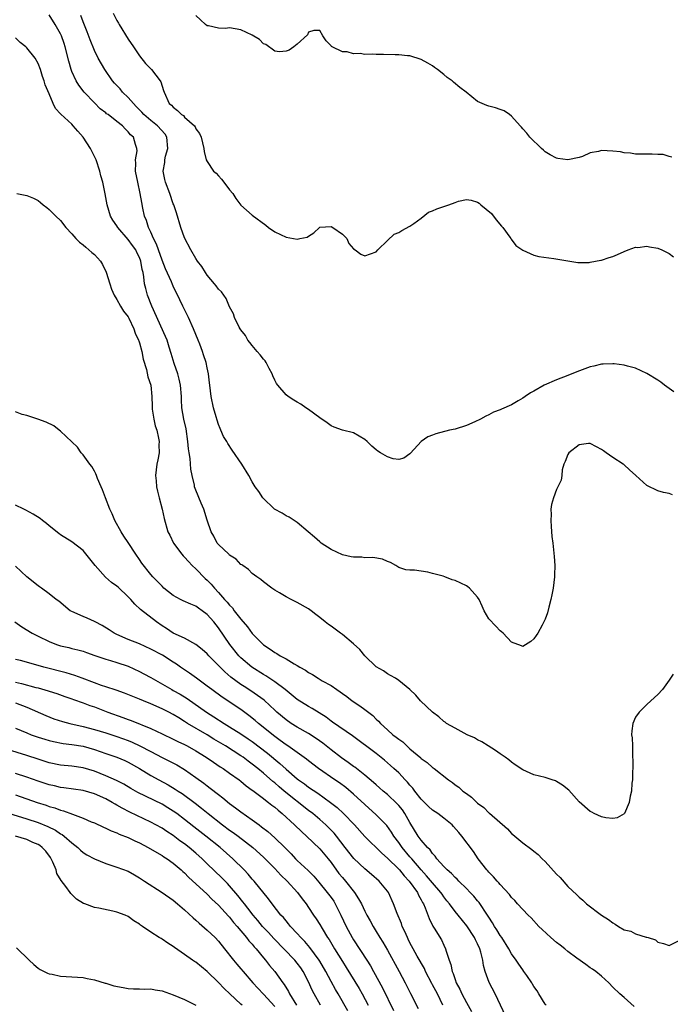
# Model space of a CAD drawing. Units: inches. Extents: x 2673000 to 2676000, y 1542000 to 1545000.
# Drawn here: x 2673570 to 2673685, y 1543513 to 1543688 of the extents above; entities that cross this region are included whole.
import ezdxf

# ---------------------------------------------------------------- set-up
doc = ezdxf.new("R2010")
doc.units = ezdxf.units.IN
doc.header["$MEASUREMENT"] = 0
doc.layers.add('LD26731542_2ft', color=95, linetype='Continuous')

msp = doc.modelspace()

# ---------------------------------------------------------------- linework, layer by layer
at = {"layer": 'LD26731542_2ft'}
for points, elevation in [([(2673685.58, 1543603.58), (2673685, 1543603.81), (2673683.98, 1543603.98), (2673683, 1543604.24), (2673681, 1543605.19), (2673679.07, 1543607), (2673677.96, 1543607.96), (2673677, 1543608.88), (2673676.93, 1543608.93), (2673676.85, 1543609), (2673675, 1543610.17), (2673673.83, 1543611), (2673673.33, 1543611.33), (2673673, 1543611.58), (2673672.07, 1543612.07), (2673671, 1543612.67), (2673670.65, 1543612.65), (2673669, 1543612.4), (2673667.16, 1543611), (2673667, 1543610.71), (2673666.55, 1543609.45), (2673666.31, 1543609), (2673666, 1543608), (2673665.92, 1543607), (2673665.82, 1543606.18), (2673665.22, 1543605), (2673665, 1543604.52), (2673664.44, 1543603), (2673664.14, 1543601.86), (2673664.01, 1543601), (2673664.04, 1543600.04), (2673663.97, 1543599), (2673664.07, 1543597.93), (2673664.17, 1543596.17), (2673664.33, 1543595), (2673664.59, 1543592.59), (2673664.69, 1543591), (2673664.63, 1543589.37), (2673664.65, 1543589), (2673664.42, 1543587), (2673664.2, 1543585.8), (2673664.02, 1543585), (2673663.63, 1543583.63), (2673663.4, 1543582.6), (2673663, 1543581.5), (2673662.77, 1543581), (2673662.44, 1543580.44), (2673661.66, 1543579), (2673661.41, 1543578.59), (2673661, 1543578.01), (2673660.46, 1543577.54), (2673659, 1543576.65), (2673658.77, 1543576.77), (2673657, 1543577.41), (2673655.55, 1543579), (2673655.26, 1543579.26), (2673655, 1543579.4), (2673654.26, 1543580.26), (2673653, 1543581.57), (2673652.16, 1543583), (2673651.82, 1543583.82), (2673651.27, 1543585), (2673651, 1543585.39), (2673649.54, 1543587), (2673649.24, 1543587.24), (2673649, 1543587.38), (2673647, 1543588.36), (2673646.46, 1543588.46), (2673645.2, 1543589), (2673644.88, 1543589.12), (2673643, 1543589.6), (2673642.16, 1543589.84), (2673641, 1543589.99), (2673639.81, 1543590.19), (2673639, 1543590.2), (2673638.25, 1543590.25), (2673637, 1543590.69), (2673636.51, 1543591), (2673635.52, 1543591.52), (2673635, 1543591.73), (2673634.11, 1543592.11), (2673632.41, 1543592.41), (2673631, 1543592.4), (2673630.47, 1543592.47), (2673629, 1543592.47), (2673628.58, 1543592.58), (2673627, 1543592.88), (2673625, 1543593.87), (2673623.24, 1543595), (2673623.11, 1543595.11), (2673623, 1543595.19), (2673622.06, 1543596.06), (2673620.93, 1543597), (2673619, 1543598.67), (2673617.58, 1543599.58), (2673617, 1543599.82), (2673616.3, 1543600.3), (2673614.97, 1543601), (2673612.9, 1543603), (2673612.15, 1543604.15), (2673611.52, 1543605), (2673611, 1543605.87), (2673610.38, 1543607), (2673609.15, 1543609), (2673607.45, 1543611.45), (2673606.66, 1543612.66), (2673606.48, 1543613), (2673605.92, 1543613.92), (2673605.45, 1543615), (2673605.3, 1543615.3), (2673605, 1543616.05), (2673604.77, 1543616.77), (2673604.61, 1543617.39), (2673604.15, 1543619), (2673603.72, 1543621), (2673603.47, 1543623), (2673603.44, 1543623.44), (2673603.25, 1543625), (2673603, 1543626.09), (2673602.82, 1543627), (2673602.36, 1543628.36), (2673602.17, 1543629), (2673601.73, 1543630.27), (2673601.44, 1543631), (2673601, 1543632.01), (2673600.6, 1543633), (2673599.68, 1543635), (2673599.48, 1543635.48), (2673598.7, 1543637), (2673598.17, 1543638.17), (2673597, 1543640.55), (2673596.86, 1543640.86), (2673596.67, 1543641.33), (2673595.62, 1543643.62), (2673595, 1543645.19), (2673594.36, 1543647), (2673594.03, 1543648.03), (2673593.49, 1543649), (2673593, 1543650.14), (2673592.58, 1543651), (2673592.22, 1543652.22), (2673591.9, 1543653), (2673591.62, 1543654.38), (2673591.39, 1543655.39), (2673591.12, 1543657), (2673590.69, 1543659), (2673590.32, 1543661), (2673590.37, 1543662.37), (2673590.28, 1543663), (2673590.57, 1543664.57), (2673590.53, 1543665), (2673590.29, 1543665.71), (2673589.95, 1543667), (2673589.4, 1543667.4), (2673589, 1543667.97), (2673588.46, 1543668.46), (2673587.99, 1543669), (2673587, 1543669.8), (2673585.42, 1543671), (2673585.16, 1543671.16), (2673585, 1543671.3), (2673584.04, 1543672.04), (2673583, 1543673.09), (2673581.19, 1543675), (2673580.23, 1543676.23), (2673579.78, 1543677), (2673579, 1543678.68), (2673578.88, 1543679), (2673578.46, 1543680.46), (2673577.81, 1543683), (2673577.62, 1543683.62), (2673577.15, 1543685), (2673577, 1543685.34), (2673576.05, 1543687), (2673575, 1543688.68)], 8504), ([(2673685.84, 1543621.84), (2673684.16, 1543623), (2673683.52, 1543623.52), (2673683, 1543623.87), (2673681, 1543625.06), (2673679, 1543626.02), (2673677.61, 1543626.39), (2673677, 1543626.58), (2673675.23, 1543626.77), (2673675, 1543626.82), (2673673.28, 1543626.72), (2673673, 1543626.74), (2673671.61, 1543626.39), (2673671, 1543626.27), (2673668.63, 1543625.37), (2673667, 1543624.7), (2673665, 1543623.93), (2673662.83, 1543623), (2673661, 1543621.94), (2673660.38, 1543621.62), (2673659.44, 1543621), (2673659, 1543620.69), (2673658.22, 1543620.22), (2673657, 1543619.52), (2673655.23, 1543618.77), (2673655, 1543618.62), (2673653.81, 1543618.19), (2673653, 1543617.76), (2673652.47, 1543617.53), (2673651.53, 1543617), (2673650.52, 1543616.52), (2673649, 1543615.83), (2673647, 1543615.22), (2673646.01, 1543615), (2673643.61, 1543614.39), (2673643, 1543614.16), (2673642.18, 1543613.82), (2673640.97, 1543613.03), (2673639.08, 1543610.92), (2673639, 1543610.84), (2673637.92, 1543610.08), (2673637, 1543609.84), (2673636.04, 1543609.96), (2673635, 1543610.28), (2673633.76, 1543611), (2673633.32, 1543611.32), (2673633, 1543611.52), (2673632.21, 1543612.21), (2673631.43, 1543613), (2673631, 1543613.36), (2673629.98, 1543613.98), (2673629, 1543614.53), (2673627, 1543615.01), (2673625.54, 1543615.54), (2673625, 1543615.78), (2673624.3, 1543616.3), (2673623, 1543617.2), (2673621, 1543618.68), (2673620.5, 1543619), (2673619.62, 1543619.62), (2673619, 1543620), (2673618.37, 1543620.37), (2673617.39, 1543621), (2673617, 1543621.29), (2673615.54, 1543623), (2673615.3, 1543623.3), (2673615, 1543623.92), (2673614.67, 1543624.67), (2673614.57, 1543625), (2673614.04, 1543625.96), (2673613.5, 1543627), (2673613.31, 1543627.31), (2673613, 1543627.63), (2673612.41, 1543628.41), (2673611.87, 1543629), (2673611, 1543630.04), (2673610.59, 1543630.59), (2673610.23, 1543631), (2673609.8, 1543631.8), (2673609, 1543632.8), (2673608.87, 1543633), (2673608.7, 1543633.3), (2673607.86, 1543635), (2673607.66, 1543635.66), (2673607, 1543636.88), (2673606.41, 1543638.41), (2673605.54, 1543639.54), (2673605, 1543640.01), (2673604.63, 1543640.63), (2673604.33, 1543641), (2673603, 1543642.51), (2673602.7, 1543643), (2673602.04, 1543644.04), (2673601.31, 1543645), (2673601, 1543645.46), (2673600.09, 1543647), (2673599, 1543649.14), (2673598.35, 1543651), (2673597.57, 1543653.57), (2673597.08, 1543655), (2673597, 1543655.18), (2673596.38, 1543657), (2673595.61, 1543659), (2673595.49, 1543659.49), (2673595.19, 1543661), (2673595.48, 1543662.52), (2673595.51, 1543663), (2673595.64, 1543663.64), (2673596.05, 1543665), (2673595.87, 1543667), (2673595.55, 1543667.55), (2673594.19, 1543669), (2673593, 1543669.94), (2673591.77, 1543671), (2673591.43, 1543671.43), (2673590.44, 1543672.44), (2673589.92, 1543673), (2673589, 1543674.06), (2673587.99, 1543675), (2673587.55, 1543675.55), (2673586.58, 1543676.58), (2673586.23, 1543677), (2673584.84, 1543679), (2673583.68, 1543681), (2673583, 1543682.37), (2673582.25, 1543684.25), (2673581.7, 1543685.7), (2673581, 1543687.46), (2673580.59, 1543688.59)], 8502), ([(2673586.35, 1543689), (2673587, 1543687.7), (2673587.25, 1543687.25), (2673587.38, 1543687), (2673589, 1543684.38), (2673589.96, 1543683), (2673591, 1543681.44), (2673592.09, 1543680.09), (2673593.15, 1543679), (2673594.7, 1543677), (2673594.81, 1543676.81), (2673595.26, 1543675.26), (2673595.36, 1543675), (2673596.25, 1543673), (2673596.69, 1543672.69), (2673597, 1543672.3), (2673597.75, 1543671.75), (2673598.48, 1543671), (2673598.82, 1543670.82), (2673599, 1543670.56), (2673600.75, 1543669), (2673600.86, 1543668.86), (2673601, 1543668.5), (2673601.63, 1543667.63), (2673601.96, 1543667), (2673602.4, 1543665), (2673602.47, 1543664.47), (2673602.81, 1543663), (2673603, 1543662.66), (2673604.15, 1543661), (2673604.6, 1543660.6), (2673605, 1543660.14), (2673605.58, 1543659.58), (2673605.98, 1543659), (2673607, 1543657.66), (2673607.54, 1543657), (2673608.12, 1543656.12), (2673609, 1543654.93), (2673611, 1543653.18), (2673613.4, 1543651.4), (2673613.87, 1543651), (2673615, 1543650.22), (2673617, 1543649.27), (2673619, 1543648.93), (2673619.44, 1543649), (2673620.75, 1543649.25), (2673621, 1543649.44), (2673621.96, 1543650.04), (2673622.94, 1543651), (2673623, 1543651.04), (2673625, 1543651.15), (2673625.33, 1543651), (2673627, 1543649.78), (2673627.8, 1543649), (2673628.16, 1543648.16), (2673629, 1543647.21), (2673629.3, 1543647), (2673630.26, 1543646.26), (2673631, 1543645.96), (2673633, 1543646.65), (2673633.3, 1543647), (2673635, 1543648.7), (2673636.22, 1543649.78), (2673637, 1543650.11), (2673637.53, 1543650.47), (2673639, 1543651.21), (2673639.68, 1543651.68), (2673641, 1543652.66), (2673642.31, 1543653.69), (2673643, 1543653.93), (2673643.74, 1543654.26), (2673645, 1543654.69), (2673645.88, 1543655), (2673647, 1543655.43), (2673647.63, 1543655.63), (2673649, 1543655.95), (2673649.84, 1543655.84), (2673651, 1543655.45), (2673651.3, 1543655.3), (2673651.58, 1543655), (2673653.45, 1543653.45), (2673654.31, 1543652.31), (2673655.22, 1543651.22), (2673655.45, 1543651), (2673656.74, 1543649.26), (2673656.91, 1543649), (2673656.93, 1543648.93), (2673657.77, 1543647.77), (2673659, 1543646.95), (2673661, 1543646.05), (2673661.86, 1543645.86), (2673664.54, 1543645.46), (2673667, 1543645.04), (2673668.77, 1543644.77), (2673670.79, 1543644.79), (2673671, 1543644.82), (2673672.84, 1543645.16), (2673673, 1543645.17), (2673674.37, 1543645.63), (2673675, 1543645.81), (2673675.8, 1543646.2), (2673677, 1543646.71), (2673677.71, 1543647), (2673679, 1543647.46), (2673679.45, 1543647.45), (2673681, 1543647.66), (2673681.52, 1543647.52), (2673683, 1543647.31), (2673683.72, 1543647), (2673685, 1543646.36), (2673685.78, 1543645.78)], 8500), ([(2673685.48, 1543663.48), (2673685, 1543663.57), (2673683.9, 1543663.9), (2673683, 1543663.95), (2673681.98, 1543663.98), (2673681, 1543663.96), (2673679, 1543663.99), (2673678.14, 1543664.14), (2673677, 1543664.24), (2673676.38, 1543664.38), (2673675, 1543664.54), (2673673, 1543664.61), (2673672.46, 1543664.46), (2673671, 1543664.2), (2673669.59, 1543663.59), (2673669, 1543663.41), (2673667, 1543662.96), (2673665.23, 1543663.23), (2673665, 1543663.29), (2673663.89, 1543663.89), (2673663, 1543664.41), (2673662.71, 1543664.71), (2673662.33, 1543665), (2673660.29, 1543667), (2673659.73, 1543667.73), (2673659, 1543668.5), (2673658.79, 1543668.79), (2673658.53, 1543669), (2673657, 1543670.75), (2673656.66, 1543671), (2673655.7, 1543671.7), (2673655, 1543671.91), (2673654.2, 1543672.2), (2673653, 1543672.5), (2673652.63, 1543672.63), (2673651, 1543673.33), (2673648.96, 1543675), (2673647.83, 1543675.83), (2673646.75, 1543676.75), (2673646.49, 1543677), (2673645.61, 1543677.61), (2673645, 1543678.13), (2673643.87, 1543679), (2673643.37, 1543679.37), (2673643, 1543679.67), (2673642.14, 1543680.14), (2673641, 1543680.8), (2673639, 1543681.43), (2673638.57, 1543681.43), (2673637, 1543681.61), (2673636.4, 1543681.6), (2673634.33, 1543681.67), (2673633, 1543681.65), (2673632.29, 1543681.71), (2673631, 1543681.66), (2673630.18, 1543681.82), (2673629, 1543681.78), (2673627.88, 1543682.12), (2673627, 1543682.12), (2673625.2, 1543683), (2673625.08, 1543683.08), (2673625, 1543683.22), (2673624.11, 1543684.11), (2673623.52, 1543685), (2673623, 1543685.95), (2673621.95, 1543685.95), (2673621, 1543685.62), (2673620.82, 1543685.18), (2673619, 1543683.5), (2673618.39, 1543683), (2673617.58, 1543682.42), (2673617, 1543682.26), (2673615.83, 1543682.17), (2673615, 1543682.28), (2673613.42, 1543683.42), (2673613, 1543683.57), (2673612.3, 1543684.3), (2673611, 1543685.07), (2673609, 1543686.05), (2673607, 1543686.37), (2673606.28, 1543686.28), (2673605, 1543686.35), (2673603.26, 1543686.74), (2673603, 1543686.77), (2673602.71, 1543687), (2673601.84, 1543687.84), (2673601, 1543688.6)], 8498), ([(2673685.73, 1543571.73), (2673685, 1543570.67), (2673683.78, 1543569), (2673683, 1543568.16), (2673681.75, 1543567), (2673681, 1543566.35), (2673679.69, 1543565), (2673679, 1543564.09), (2673678.53, 1543563), (2673678.34, 1543561.66), (2673678.33, 1543561), (2673678.42, 1543560.42), (2673678.46, 1543559), (2673678.51, 1543558.51), (2673678.49, 1543557), (2673678.52, 1543556.52), (2673678.47, 1543553), (2673678.39, 1543552.39), (2673678.31, 1543551), (2673678.1, 1543550.1), (2673677.92, 1543549), (2673677.05, 1543547), (2673677, 1543546.94), (2673675.75, 1543546.25), (2673675, 1543546.13), (2673673.73, 1543546.27), (2673673, 1543546.42), (2673671.68, 1543547), (2673671.25, 1543547.25), (2673671, 1543547.37), (2673669, 1543549.1), (2673667.16, 1543551.16), (2673666.05, 1543552.05), (2673665, 1543552.71), (2673664.81, 1543552.81), (2673664.24, 1543553), (2673663, 1543553.39), (2673661, 1543553.9), (2673659, 1543554.76), (2673657.68, 1543555.68), (2673657, 1543556.12), (2673656.53, 1543556.53), (2673655.87, 1543557), (2673655, 1543557.59), (2673654.2, 1543558.2), (2673652.89, 1543559), (2673651.75, 1543559.75), (2673651, 1543560.09), (2673650.44, 1543560.44), (2673649.12, 1543561), (2673647, 1543562.15), (2673645.47, 1543563), (2673645.22, 1543563.22), (2673645, 1543563.35), (2673644.14, 1543564.14), (2673643, 1543565.01), (2673640.88, 1543567), (2673640.01, 1543568.01), (2673638.99, 1543568.99), (2673637, 1543570.63), (2673636.42, 1543571), (2673635.53, 1543571.53), (2673635, 1543571.82), (2673634.31, 1543572.31), (2673633, 1543573.06), (2673631, 1543575), (2673630.11, 1543576.11), (2673629, 1543577.13), (2673627, 1543578.8), (2673626.68, 1543579), (2673625, 1543580.25), (2673624.55, 1543580.55), (2673623.95, 1543581), (2673623, 1543581.8), (2673622.31, 1543582.31), (2673621.48, 1543583), (2673621, 1543583.35), (2673619, 1543584.46), (2673618.63, 1543584.63), (2673617.9, 1543585), (2673617, 1543585.43), (2673615.85, 1543586.15), (2673615, 1543586.65), (2673614.49, 1543587), (2673613, 1543588.11), (2673612.54, 1543588.54), (2673611.84, 1543589), (2673611, 1543589.62), (2673610.33, 1543590.33), (2673609.32, 1543591), (2673609.15, 1543591.15), (2673609, 1543591.22), (2673608.13, 1543592.13), (2673607, 1543592.84), (2673606.93, 1543592.93), (2673606.83, 1543593), (2673605, 1543594.75), (2673604.8, 1543595), (2673604.2, 1543596.2), (2673603.75, 1543597), (2673603, 1543599.08), (2673602.4, 1543601), (2673601.95, 1543602.05), (2673601, 1543604.4), (2673600.79, 1543605), (2673600.74, 1543605.26), (2673600.34, 1543607), (2673600.12, 1543608.12), (2673600, 1543610), (2673599.83, 1543611), (2673599.72, 1543611.72), (2673599.6, 1543613), (2673599.26, 1543615.26), (2673598.88, 1543617), (2673598.54, 1543619), (2673598.43, 1543620.43), (2673598.43, 1543621), (2673598.27, 1543623), (2673598.05, 1543624.05), (2673597.79, 1543625), (2673597.14, 1543626.86), (2673596.63, 1543628.63), (2673596.26, 1543629.74), (2673595.89, 1543631), (2673595.64, 1543631.64), (2673593.22, 1543637), (2673592.45, 1543639), (2673592.14, 1543640.14), (2673591.92, 1543641), (2673591.77, 1543642.23), (2673591.63, 1543643), (2673591.5, 1543643.5), (2673591.26, 1543645), (2673591, 1543645.66), (2673590.52, 1543646.52), (2673590.33, 1543647), (2673589.76, 1543647.76), (2673589, 1543648.86), (2673587.16, 1543651), (2673587, 1543651.29), (2673586.3, 1543652.3), (2673585.87, 1543653), (2673585.25, 1543655), (2673584.94, 1543656.94), (2673584.5, 1543659), (2673584.15, 1543660.15), (2673583.96, 1543661), (2673583.3, 1543663), (2673582.53, 1543664.53), (2673582.33, 1543665), (2673581, 1543667.03), (2673580.06, 1543668.06), (2673579.26, 1543669), (2673579, 1543669.28), (2673577.07, 1543671.07), (2673577, 1543671.17), (2673576.11, 1543672.11), (2673575.71, 1543673), (2673575, 1543674.7), (2673574.28, 1543676.28), (2673574.06, 1543677), (2673573.78, 1543677.78), (2673573.41, 1543679), (2673573, 1543680.09), (2673572.47, 1543681), (2673571, 1543682.84), (2673570.83, 1543683), (2673569.81, 1543683.81), (2673569, 1543684.61)], 8506), ([(2673569.22, 1543657), (2673570.74, 1543656.74), (2673571, 1543656.66), (2673572.21, 1543656.21), (2673573, 1543655.74), (2673573.43, 1543655.43), (2673573.88, 1543655), (2673574.55, 1543654.55), (2673575, 1543654.19), (2673576.16, 1543653), (2673577, 1543652.21), (2673577.92, 1543651), (2673579, 1543649.85), (2673579.71, 1543649), (2673580.37, 1543648.37), (2673581, 1543647.91), (2673581.47, 1543647.47), (2673582.57, 1543646.57), (2673583, 1543646.18), (2673584.07, 1543645), (2673584.44, 1543644.44), (2673585.06, 1543643.06), (2673585.71, 1543641), (2673586.01, 1543640.01), (2673586.52, 1543639), (2673587, 1543638.19), (2673587.64, 1543637), (2673588.14, 1543636.14), (2673589, 1543635.11), (2673589.11, 1543634.89), (2673590, 1543633), (2673590.26, 1543632.26), (2673590.85, 1543631), (2673590.88, 1543630.88), (2673591, 1543630.52), (2673591.4, 1543629), (2673591.63, 1543627.63), (2673592.22, 1543625.78), (2673592.49, 1543624.49), (2673593.04, 1543623), (2673593.21, 1543621), (2673593.26, 1543619.26), (2673593.25, 1543619), (2673593.28, 1543618.72), (2673593.54, 1543617), (2673593.81, 1543615.81), (2673594.05, 1543615), (2673594.4, 1543613.6), (2673594.49, 1543613), (2673594.45, 1543612.45), (2673594.49, 1543611), (2673594.25, 1543609.75), (2673594.09, 1543609), (2673593.85, 1543607), (2673593.95, 1543606.05), (2673594.04, 1543605), (2673594.18, 1543604.18), (2673594.5, 1543603), (2673595.01, 1543601), (2673595.36, 1543599.36), (2673596.03, 1543597), (2673596.37, 1543596.37), (2673597.02, 1543595), (2673598.53, 1543593), (2673598.75, 1543592.75), (2673599, 1543592.52), (2673599.7, 1543591.7), (2673600.37, 1543591), (2673601, 1543590.4), (2673602.68, 1543588.68), (2673603, 1543588.4), (2673603.71, 1543587.71), (2673604.29, 1543587), (2673605, 1543586.25), (2673606.11, 1543585), (2673606.54, 1543584.54), (2673607, 1543583.96), (2673607.49, 1543583.49), (2673607.83, 1543583), (2673609, 1543581.49), (2673610.14, 1543580.14), (2673611, 1543578.97), (2673613, 1543576.94), (2673614.18, 1543576.18), (2673615, 1543575.57), (2673615.38, 1543575.38), (2673615.98, 1543575), (2673617, 1543574.44), (2673618.42, 1543573.58), (2673619, 1543573.27), (2673619.44, 1543573), (2673620.45, 1543572.45), (2673621, 1543572.02), (2673621.68, 1543571.68), (2673622.69, 1543571), (2673623.44, 1543570.56), (2673625, 1543569.72), (2673626.02, 1543569), (2673626.63, 1543568.63), (2673627, 1543568.33), (2673627.77, 1543567.77), (2673628.74, 1543567), (2673630.12, 1543566.12), (2673631, 1543565.47), (2673632.39, 1543564.39), (2673633, 1543563.78), (2673633.42, 1543563.42), (2673633.78, 1543563), (2673635, 1543561.87), (2673635.98, 1543561), (2673636.57, 1543560.57), (2673637, 1543560.19), (2673637.71, 1543559.71), (2673638.43, 1543559), (2673638.75, 1543558.75), (2673639, 1543558.52), (2673640.9, 1543556.9), (2673641, 1543556.79), (2673642.06, 1543556.06), (2673643, 1543555.17), (2673643.12, 1543555.12), (2673643.28, 1543555), (2673645.81, 1543553), (2673646.53, 1543552.53), (2673647, 1543552.13), (2673647.67, 1543551.67), (2673648.38, 1543551), (2673649, 1543550.56), (2673649.94, 1543549.94), (2673650.86, 1543549), (2673651, 1543548.88), (2673652.08, 1543548.08), (2673653, 1543547.16), (2673653.09, 1543547.09), (2673656.28, 1543544.28), (2673657, 1543543.49), (2673657.28, 1543543.28), (2673659, 1543541.81), (2673660.64, 1543540.64), (2673661, 1543540.33), (2673661.75, 1543539.75), (2673662.44, 1543539), (2673663, 1543538.49), (2673665, 1543536.28), (2673665.66, 1543535.66), (2673667, 1543534.08), (2673668.59, 1543532.59), (2673669, 1543532.15), (2673669.66, 1543531.66), (2673670.3, 1543531), (2673672.99, 1543529), (2673674.21, 1543528.21), (2673675, 1543527.6), (2673675.4, 1543527.4), (2673675.99, 1543527), (2673677, 1543526.4), (2673678.17, 1543526.17), (2673679, 1543525.66), (2673680.91, 1543525.09), (2673681, 1543525.1), (2673681.26, 1543525), (2673682.58, 1543524.58), (2673683, 1543524.2), (2673683.97, 1543523.97), (2673685, 1543523.62), (2673687, 1543524.59)], 8508), ([(2673678.79, 1543512.79), (2673677, 1543514.39), (2673676.26, 1543515), (2673675, 1543516.24), (2673674.27, 1543517), (2673673, 1543518.14), (2673671.97, 1543519), (2673671.4, 1543519.4), (2673671, 1543519.64), (2673670.23, 1543520.23), (2673668.62, 1543521.38), (2673667, 1543522.56), (2673666.45, 1543523), (2673665.67, 1543523.67), (2673665, 1543524.16), (2673664, 1543525), (2673662.46, 1543526.46), (2673661.87, 1543527), (2673660.49, 1543528.49), (2673659.95, 1543529), (2673659, 1543529.97), (2673658.1, 1543531), (2673657.58, 1543531.58), (2673657, 1543532.13), (2673656.64, 1543532.64), (2673655, 1543534.4), (2673654.74, 1543534.74), (2673654.46, 1543535), (2673653.81, 1543535.81), (2673653, 1543536.61), (2673652.83, 1543536.83), (2673652.64, 1543537), (2673651.09, 1543539), (2673650.26, 1543540.26), (2673648.2, 1543543), (2673647.64, 1543543.64), (2673646.74, 1543544.74), (2673646.49, 1543545), (2673645, 1543546.2), (2673643.93, 1543547), (2673643, 1543547.59), (2673642.28, 1543548.28), (2673641, 1543549.56), (2673639.85, 1543551), (2673639.49, 1543551.49), (2673639, 1543552.04), (2673638.57, 1543552.57), (2673638.15, 1543553), (2673637, 1543554.22), (2673636.16, 1543555), (2673635.55, 1543555.55), (2673634.47, 1543556.47), (2673633, 1543557.64), (2673628.79, 1543560.79), (2673625.25, 1543563.25), (2673625, 1543563.41), (2673624.1, 1543564.1), (2673621.65, 1543565.65), (2673621, 1543566.02), (2673619, 1543567.27), (2673616.85, 1543569), (2673615, 1543570.39), (2673613.44, 1543571.44), (2673613, 1543571.69), (2673610.95, 1543573), (2673609, 1543574.64), (2673608.64, 1543575), (2673607.03, 1543577), (2673605, 1543579.97), (2673604.18, 1543581), (2673603, 1543582.32), (2673602.1, 1543583), (2673601.45, 1543583.45), (2673601, 1543583.79), (2673600.14, 1543584.14), (2673598.76, 1543584.76), (2673598.27, 1543585), (2673597, 1543585.72), (2673595.34, 1543587), (2673595, 1543587.32), (2673594.18, 1543588.18), (2673593.35, 1543589), (2673593, 1543589.42), (2673591.43, 1543591.43), (2673591, 1543592.09), (2673590.37, 1543593), (2673589, 1543595.08), (2673588.22, 1543596.22), (2673587.74, 1543597), (2673586.65, 1543599), (2673586.17, 1543600.17), (2673585.76, 1543601), (2673584.97, 1543603), (2673584.45, 1543604.45), (2673584.18, 1543605), (2673583.54, 1543606.46), (2673583.35, 1543607), (2673583.28, 1543607.28), (2673583, 1543607.75), (2673582.57, 1543608.56), (2673582.2, 1543609), (2673581, 1543610.64), (2673580.67, 1543611), (2673579.98, 1543611.98), (2673578.97, 1543612.97), (2673577, 1543614.82), (2673576.74, 1543615), (2673575.78, 1543615.78), (2673574.46, 1543616.46), (2673572.99, 1543616.99), (2673571, 1543617.6), (2673570.18, 1543617.82), (2673569, 1543618.26)], 8510), ([(2673663.15, 1543513), (2673663, 1543513.2), (2673661.88, 1543515), (2673661.57, 1543515.57), (2673661, 1543516.33), (2673660.77, 1543516.77), (2673660.62, 1543517), (2673659.72, 1543518.29), (2673659.23, 1543519), (2673659, 1543519.28), (2673658.31, 1543520.31), (2673657.83, 1543521), (2673657, 1543522.14), (2673656.52, 1543523), (2673655.27, 1543525), (2673655, 1543525.37), (2673654.4, 1543526.4), (2673654, 1543527), (2673653.64, 1543527.64), (2673653, 1543528.61), (2673652.77, 1543529), (2673651.26, 1543531.26), (2673651, 1543531.54), (2673650.33, 1543532.33), (2673649.69, 1543533), (2673649, 1543533.7), (2673647.68, 1543535), (2673647.36, 1543535.36), (2673647, 1543535.67), (2673646.37, 1543536.37), (2673645.6, 1543537), (2673645, 1543537.63), (2673643.77, 1543539), (2673643.46, 1543539.46), (2673643, 1543539.92), (2673642.57, 1543540.57), (2673642.12, 1543541), (2673641, 1543542.29), (2673640.47, 1543543), (2673639, 1543545.42), (2673638.1, 1543547), (2673637.66, 1543547.66), (2673637, 1543548.45), (2673636.74, 1543548.74), (2673635, 1543550.38), (2673634.26, 1543551), (2673633.6, 1543551.6), (2673633, 1543552.09), (2673632.53, 1543552.53), (2673631, 1543553.84), (2673629.23, 1543555.23), (2673629, 1543555.38), (2673628.06, 1543556.06), (2673626.87, 1543556.87), (2673625, 1543558.32), (2673623.52, 1543559.52), (2673622.35, 1543560.35), (2673621, 1543561.23), (2673619, 1543562.35), (2673617.93, 1543563), (2673617, 1543563.63), (2673615.36, 1543565), (2673615, 1543565.33), (2673614.16, 1543566.16), (2673613.1, 1543567.1), (2673611.97, 1543567.97), (2673610.78, 1543568.78), (2673609.56, 1543569.56), (2673609, 1543569.92), (2673607.21, 1543571.21), (2673606.13, 1543572.13), (2673603.28, 1543575), (2673603, 1543575.32), (2673602.11, 1543576.11), (2673601, 1543577.02), (2673599, 1543578.12), (2673597, 1543579.01), (2673595.81, 1543579.81), (2673595, 1543580.33), (2673594.04, 1543581), (2673591.21, 1543583.21), (2673590.15, 1543584.15), (2673589.44, 1543585), (2673589, 1543585.46), (2673587.2, 1543587.2), (2673587, 1543587.37), (2673586.02, 1543588.02), (2673584.95, 1543588.95), (2673583.13, 1543591), (2673582.21, 1543592.21), (2673581, 1543593.7), (2673579, 1543595.24), (2673577, 1543596.48), (2673576.69, 1543596.69), (2673575, 1543598.04), (2673574.48, 1543598.48), (2673573.79, 1543599), (2673573.35, 1543599.35), (2673572.15, 1543600.15), (2673570.85, 1543600.85), (2673570.48, 1543601), (2673569, 1543601.7)], 8512), ([(2673656.01, 1543511), (2673654.12, 1543515), (2673653.05, 1543517.05), (2673652.34, 1543519), (2673652.04, 1543520.04), (2673651.92, 1543521), (2673651.58, 1543522.42), (2673651.4, 1543523), (2673651, 1543523.87), (2673650.6, 1543524.6), (2673650.43, 1543525), (2673649.09, 1543527.09), (2673647.55, 1543529), (2673647, 1543529.65), (2673645.99, 1543531), (2673645.55, 1543531.55), (2673645, 1543532.25), (2673644.69, 1543532.69), (2673644.5, 1543533), (2673643, 1543534.72), (2673641.96, 1543535.96), (2673641, 1543537), (2673639.3, 1543539), (2673639.17, 1543539.17), (2673639, 1543539.36), (2673637.6, 1543541), (2673637, 1543541.87), (2673636.14, 1543543), (2673635.72, 1543543.72), (2673634.87, 1543544.87), (2673633, 1543546.81), (2673629, 1543550.45), (2673627.61, 1543551.61), (2673626.47, 1543552.47), (2673625.66, 1543553), (2673622.79, 1543555), (2673621, 1543556.38), (2673620.66, 1543556.66), (2673617.34, 1543559), (2673617, 1543559.22), (2673615.99, 1543559.99), (2673615, 1543560.69), (2673612.14, 1543563), (2673611.54, 1543563.54), (2673610.43, 1543564.43), (2673609, 1543565.47), (2673605.68, 1543567.68), (2673603.83, 1543569), (2673603, 1543569.63), (2673601.09, 1543571), (2673599.9, 1543571.9), (2673598.3, 1543573), (2673597.54, 1543573.54), (2673597, 1543573.87), (2673595.08, 1543575.08), (2673593, 1543576.19), (2673591, 1543577.09), (2673589, 1543577.9), (2673587, 1543578.76), (2673586.52, 1543579), (2673585.63, 1543579.63), (2673584.4, 1543580.4), (2673583.16, 1543581), (2673583, 1543581.09), (2673581.69, 1543581.69), (2673581, 1543581.95), (2673579, 1543582.84), (2673578.72, 1543583), (2673576.68, 1543584.68), (2673576.21, 1543585), (2673575, 1543586.01), (2673573.62, 1543587), (2673573.25, 1543587.25), (2673573, 1543587.4), (2673571.03, 1543589), (2673569, 1543590.92)], 8514), ([(2673568.91, 1543581), (2673570.14, 1543580.14), (2673571.98, 1543579), (2673573, 1543578.48), (2673575, 1543577.51), (2673576.28, 1543577), (2673577, 1543576.77), (2673578.46, 1543576.45), (2673579, 1543576.31), (2673580.07, 1543576.07), (2673581, 1543575.79), (2673581.59, 1543575.59), (2673583.05, 1543575.05), (2673585, 1543574.4), (2673585.83, 1543574.17), (2673587, 1543573.8), (2673589, 1543573.13), (2673591, 1543572.23), (2673591.8, 1543571.8), (2673593, 1543571.14), (2673596.73, 1543569), (2673597, 1543568.86), (2673598.2, 1543568.2), (2673599.44, 1543567.44), (2673602.88, 1543565), (2673604.19, 1543564.19), (2673606.02, 1543563), (2673607, 1543562.41), (2673609, 1543561.16), (2673610.29, 1543560.29), (2673611, 1543559.79), (2673613.7, 1543557.7), (2673615.9, 1543555.9), (2673617, 1543554.89), (2673619, 1543553.19), (2673619.24, 1543553), (2673620.27, 1543552.27), (2673621, 1543551.72), (2673622.62, 1543550.62), (2673624.91, 1543549), (2673626.07, 1543548.07), (2673627.23, 1543547), (2673629.16, 1543545), (2673631, 1543542.95), (2673633.98, 1543539.98), (2673635, 1543539.09), (2673637, 1543537.14), (2673637.13, 1543537), (2673637.96, 1543535.96), (2673638.88, 1543535), (2673640.32, 1543533), (2673640.52, 1543532.52), (2673641, 1543531.72), (2673641.23, 1543531.23), (2673641.39, 1543531), (2673641.69, 1543530.31), (2673642.39, 1543528.39), (2673643.06, 1543527.06), (2673643.3, 1543526.7), (2673644.59, 1543524.59), (2673645, 1543523.66), (2673645.32, 1543523), (2673645.41, 1543522.59), (2673645.93, 1543521), (2673646.23, 1543520.23), (2673646.47, 1543519), (2673646.64, 1543518.64), (2673647, 1543517.58), (2673647.22, 1543517), (2673647.86, 1543515.86), (2673648.21, 1543515), (2673649, 1543513.47), (2673649.89, 1543511.89)], 8516), ([(2673644.84, 1543513), (2673643.87, 1543515), (2673643, 1543516.65), (2673642.87, 1543516.87), (2673641.78, 1543519), (2673641.55, 1543519.55), (2673640.3, 1543521.7), (2673639.57, 1543523), (2673639, 1543524.08), (2673638.7, 1543524.7), (2673638.54, 1543525), (2673638.09, 1543526.09), (2673637.64, 1543527), (2673637.48, 1543527.48), (2673636.73, 1543529.27), (2673636.1, 1543531), (2673635.19, 1543533), (2673635, 1543533.26), (2673633.55, 1543535), (2673632.19, 1543536.19), (2673631, 1543537.19), (2673629.04, 1543539.04), (2673627.48, 1543541), (2673625.94, 1543543), (2673625.52, 1543543.52), (2673624.56, 1543544.56), (2673624.09, 1543545), (2673623, 1543545.97), (2673621.76, 1543547), (2673621, 1543547.57), (2673616.69, 1543551), (2673615.76, 1543551.76), (2673615, 1543552.44), (2673614.68, 1543552.68), (2673613, 1543554.15), (2673611.98, 1543555), (2673611, 1543555.79), (2673610.3, 1543556.3), (2673609.38, 1543557), (2673609, 1543557.27), (2673606.26, 1543559), (2673604.22, 1543560.22), (2673603, 1543560.97), (2673599.52, 1543563), (2673599, 1543563.34), (2673597.97, 1543563.97), (2673597, 1543564.58), (2673596.19, 1543565), (2673595, 1543565.59), (2673593, 1543566.46), (2673591.69, 1543567), (2673591, 1543567.3), (2673588.35, 1543568.35), (2673586.87, 1543568.87), (2673585, 1543569.51), (2673584.26, 1543569.74), (2673583, 1543570.19), (2673580.81, 1543571), (2673579.51, 1543571.51), (2673577.99, 1543571.99), (2673574.02, 1543573), (2673572.59, 1543573.41), (2673569.86, 1543574.14), (2673569, 1543574.35)], 8518), ([(2673569, 1543570.29), (2673570.08, 1543570.08), (2673572.6, 1543569.4), (2673573, 1543569.31), (2673574.8, 1543568.8), (2673575, 1543568.72), (2673576.31, 1543568.31), (2673577.78, 1543567.78), (2673579, 1543567.38), (2673579.27, 1543567.27), (2673581, 1543566.68), (2673582.2, 1543566.2), (2673583, 1543565.93), (2673585.38, 1543565), (2673588.05, 1543564.05), (2673589, 1543563.68), (2673589.5, 1543563.5), (2673593, 1543562.1), (2673595, 1543561.17), (2673597, 1543560.22), (2673597.8, 1543559.8), (2673599, 1543559.24), (2673599.46, 1543559), (2673601, 1543558.14), (2673602.85, 1543557), (2673604.12, 1543556.12), (2673605.32, 1543555.32), (2673605.85, 1543555), (2673607, 1543554.2), (2673608.66, 1543553), (2673609, 1543552.74), (2673609.94, 1543551.94), (2673611, 1543551.18), (2673611.1, 1543551.1), (2673613, 1543549.68), (2673613.36, 1543549.36), (2673613.9, 1543549), (2673614.49, 1543548.49), (2673615, 1543548.13), (2673615.59, 1543547.59), (2673616.34, 1543547), (2673618.51, 1543545), (2673619.78, 1543543.78), (2673620.66, 1543543), (2673621.85, 1543541.85), (2673623, 1543540.77), (2673624.49, 1543539), (2673625, 1543538.35), (2673626.4, 1543536.4), (2673627, 1543535.65), (2673627.56, 1543535), (2673629.14, 1543533), (2673629.89, 1543531.89), (2673630.37, 1543531), (2673631, 1543529.67), (2673631.35, 1543529), (2673631.96, 1543527.96), (2673632.45, 1543527), (2673633, 1543526.11), (2673633.65, 1543525), (2673634.18, 1543524.18), (2673635, 1543522.75), (2673637.08, 1543519), (2673638.15, 1543517), (2673639.07, 1543515.07), (2673640.44, 1543512.44)], 8520), ([(2673569, 1543566.67), (2673571, 1543565.87), (2673574.4, 1543564.4), (2673575.83, 1543563.83), (2673577.34, 1543563.34), (2673578.62, 1543563), (2673581, 1543562.48), (2673583, 1543561.94), (2673585, 1543561.32), (2673587, 1543560.68), (2673589, 1543559.96), (2673589.68, 1543559.68), (2673591.04, 1543559.04), (2673593, 1543557.99), (2673595, 1543556.96), (2673596.33, 1543556.33), (2673597.64, 1543555.64), (2673599, 1543554.85), (2673601, 1543553.43), (2673602.4, 1543552.4), (2673603, 1543551.92), (2673603.54, 1543551.54), (2673605, 1543550.38), (2673605.8, 1543549.8), (2673607, 1543548.8), (2673608.05, 1543548.05), (2673609, 1543547.29), (2673611, 1543545.9), (2673612.21, 1543545), (2673612.68, 1543544.68), (2673613.8, 1543543.8), (2673615, 1543542.72), (2673616.77, 1543541), (2673617.89, 1543539.89), (2673618.71, 1543539), (2673619, 1543538.71), (2673620.91, 1543536.91), (2673621.91, 1543535.91), (2673622.83, 1543534.83), (2673624.33, 1543533), (2673625, 1543532.1), (2673625.46, 1543531.46), (2673625.75, 1543531), (2673626.75, 1543529), (2673627.65, 1543527), (2673628.75, 1543525), (2673629, 1543524.59), (2673631.35, 1543521), (2673631.99, 1543519.99), (2673632.54, 1543519), (2673634.11, 1543516.11), (2673636.07, 1543512.07)], 8522), ([(2673569, 1543562.16), (2673571, 1543561.31), (2673571.79, 1543561), (2673573, 1543560.57), (2673574.19, 1543560.19), (2673575, 1543559.96), (2673575.77, 1543559.77), (2673577.46, 1543559.46), (2673579, 1543559.29), (2673581, 1543558.96), (2673583, 1543558.36), (2673585, 1543557.67), (2673587, 1543557), (2673588.41, 1543556.41), (2673589, 1543556.14), (2673591, 1543555.02), (2673593, 1543553.79), (2673594.41, 1543553), (2673596.1, 1543552.1), (2673597.35, 1543551.35), (2673597.86, 1543551), (2673598.56, 1543550.56), (2673600.87, 1543548.87), (2673601.99, 1543547.99), (2673603.19, 1543547), (2673605.76, 1543545), (2673607, 1543544.08), (2673607.64, 1543543.64), (2673608.5, 1543543), (2673611.09, 1543541), (2673613, 1543539.29), (2673615, 1543537.27), (2673616.08, 1543536.08), (2673617.23, 1543535), (2673619.07, 1543533), (2673619.86, 1543531.86), (2673620.55, 1543531), (2673621, 1543530.35), (2673621.9, 1543529), (2673622.36, 1543528.36), (2673623, 1543527.31), (2673623.41, 1543526.59), (2673624.38, 1543525), (2673624.64, 1543524.64), (2673625.62, 1543523), (2673627, 1543520.76), (2673627.7, 1543519.7), (2673629.24, 1543517.24), (2673629.98, 1543515.98), (2673630.5, 1543515), (2673631.57, 1543513)], 8524), ([(2673628, 1543512), (2673626.28, 1543515), (2673625.8, 1543515.8), (2673625, 1543517.22), (2673624.04, 1543519), (2673623, 1543520.81), (2673622.89, 1543521), (2673621.25, 1543523.25), (2673620.32, 1543524.32), (2673619.63, 1543525), (2673619, 1543525.72), (2673617.82, 1543527), (2673617.47, 1543527.47), (2673617, 1543527.97), (2673616.55, 1543528.55), (2673616.1, 1543529), (2673614.53, 1543531), (2673613.9, 1543531.9), (2673611.35, 1543535), (2673611, 1543535.38), (2673610.27, 1543536.27), (2673609.57, 1543537), (2673607.59, 1543539), (2673605.34, 1543541), (2673602.76, 1543543), (2673600.63, 1543544.63), (2673599, 1543545.93), (2673597.62, 1543547), (2673597, 1543547.46), (2673596.05, 1543548.05), (2673595, 1543548.69), (2673590.73, 1543550.74), (2673589.47, 1543551.47), (2673588.21, 1543552.21), (2673586.9, 1543552.9), (2673585, 1543553.73), (2673583, 1543554.51), (2673581, 1543555.13), (2673579, 1543555.44), (2673577, 1543555.62), (2673575, 1543556.03), (2673574.27, 1543556.27), (2673573, 1543556.65), (2673571, 1543557.29), (2673566.64, 1543558.64)], 8526), ([(2673623.13, 1543513), (2673622.01, 1543515), (2673621.67, 1543515.67), (2673621, 1543517.18), (2673620.04, 1543519), (2673619.62, 1543519.62), (2673619, 1543520.47), (2673618.57, 1543521), (2673614.85, 1543524.85), (2673613.89, 1543525.89), (2673612.84, 1543527), (2673612.01, 1543528.01), (2673611.15, 1543529), (2673610.24, 1543530.24), (2673609.62, 1543531), (2673609.36, 1543531.36), (2673608.47, 1543532.47), (2673607, 1543534.19), (2673606.61, 1543534.61), (2673605.61, 1543535.61), (2673603, 1543538.12), (2673602.12, 1543539), (2673601, 1543539.99), (2673599.82, 1543541), (2673599, 1543541.63), (2673598.19, 1543542.19), (2673597, 1543543.09), (2673595.83, 1543543.83), (2673595, 1543544.4), (2673593.92, 1543545), (2673593, 1543545.5), (2673589.28, 1543547.28), (2673587.95, 1543547.95), (2673587, 1543548.52), (2673586.68, 1543548.68), (2673586.14, 1543549), (2673585, 1543549.61), (2673583, 1543550.52), (2673581, 1543551.11), (2673577.56, 1543551.56), (2673577, 1543551.62), (2673575.9, 1543551.9), (2673575, 1543552.1), (2673573, 1543552.78), (2673571, 1543553.49), (2673569, 1543554.14)], 8528), ([(2673569, 1543550.36), (2673572.84, 1543549), (2673574.46, 1543548.47), (2673575, 1543548.27), (2673576, 1543548), (2673577, 1543547.61), (2673577.51, 1543547.51), (2673579.11, 1543546.89), (2673581, 1543546.19), (2673582.44, 1543545.56), (2673583, 1543545.34), (2673584.6, 1543544.6), (2673585, 1543544.44), (2673585.96, 1543543.96), (2673587, 1543543.57), (2673587.38, 1543543.38), (2673589, 1543542.74), (2673590.17, 1543542.17), (2673591, 1543541.8), (2673592.55, 1543541), (2673594.08, 1543540.08), (2673595, 1543539.57), (2673595.34, 1543539.34), (2673595.9, 1543539), (2673597, 1543538.22), (2673598.4, 1543537), (2673598.71, 1543536.71), (2673599, 1543536.47), (2673599.71, 1543535.71), (2673603, 1543532.71), (2673603.84, 1543531.84), (2673605, 1543530.74), (2673606.8, 1543528.8), (2673607, 1543528.6), (2673607.71, 1543527.71), (2673608.35, 1543527), (2673610.01, 1543525), (2673610.43, 1543524.43), (2673611, 1543523.81), (2673611.36, 1543523.36), (2673611.7, 1543523), (2673613, 1543521.42), (2673613.37, 1543521), (2673614.08, 1543520.08), (2673615.02, 1543519), (2673616.45, 1543517), (2673616.69, 1543516.69), (2673617.42, 1543515.42), (2673617.63, 1543515), (2673618.88, 1543513)], 8530), ([(2673567, 1543547.3), (2673571, 1543546.05), (2673573, 1543545.41), (2673574.73, 1543544.73), (2673576.07, 1543544.07), (2673577, 1543543.43), (2673577.28, 1543543.28), (2673577.66, 1543543), (2673579, 1543541.8), (2673580.05, 1543541), (2673580.53, 1543540.53), (2673581, 1543540.13), (2673581.68, 1543539.68), (2673583, 1543538.98), (2673585, 1543538.16), (2673587, 1543537.5), (2673589, 1543536.77), (2673590.12, 1543536.12), (2673591, 1543535.63), (2673591.36, 1543535.36), (2673591.92, 1543535), (2673595, 1543533.02), (2673597, 1543531.62), (2673597.76, 1543531), (2673599, 1543529.94), (2673600.52, 1543528.52), (2673601, 1543528.11), (2673601.57, 1543527.57), (2673603, 1543526.34), (2673604.41, 1543525), (2673605, 1543524.38), (2673606.11, 1543523), (2673607.69, 1543521), (2673608.29, 1543520.29), (2673609, 1543519.47), (2673609.38, 1543519), (2673611.11, 1543517), (2673612.03, 1543516.03), (2673613, 1543514.99), (2673615, 1543512.76)], 8532), ([(2673609.21, 1543513), (2673609, 1543513.17), (2673607.01, 1543515.01), (2673606, 1543516), (2673605, 1543517.05), (2673603, 1543518.99), (2673601, 1543520.64), (2673600.76, 1543520.76), (2673600.41, 1543521), (2673599, 1543522.02), (2673597.22, 1543523.22), (2673597, 1543523.41), (2673596.01, 1543524.01), (2673595, 1543524.74), (2673594.82, 1543524.82), (2673594.52, 1543525), (2673593, 1543525.94), (2673591.51, 1543527), (2673591.2, 1543527.2), (2673591, 1543527.37), (2673589.99, 1543527.99), (2673589, 1543528.76), (2673588.48, 1543529), (2673587, 1543529.53), (2673586.3, 1543529.7), (2673583.77, 1543530.23), (2673583, 1543530.35), (2673581.28, 1543531), (2673581.07, 1543531.07), (2673579.83, 1543531.83), (2673578.82, 1543532.82), (2673578.72, 1543533), (2673577.93, 1543534.07), (2673577.11, 1543535.11), (2673576.36, 1543536.36), (2673576.2, 1543537), (2673575.62, 1543538.38), (2673575.33, 1543539), (2673575.2, 1543539.2), (2673574.36, 1543540.36), (2673573.74, 1543541), (2673573.33, 1543541.33), (2673573, 1543541.52), (2673572.1, 1543541.9), (2673571, 1543542.41), (2673569, 1543542.99)], 8534), ([(2673569.2, 1543523.2), (2673571.4, 1543521), (2673572.23, 1543520.23), (2673573, 1543519.61), (2673573.35, 1543519.35), (2673574.69, 1543518.69), (2673575, 1543518.58), (2673575.51, 1543518.49), (2673577, 1543518.17), (2673579, 1543518.04), (2673580, 1543518), (2673581, 1543517.92), (2673581.72, 1543517.72), (2673583, 1543517.53), (2673584.92, 1543516.92), (2673585, 1543516.91), (2673586.45, 1543516.45), (2673588.13, 1543516.13), (2673589, 1543516), (2673589.93, 1543515.93), (2673591, 1543515.93), (2673591.88, 1543515.88), (2673593, 1543515.92), (2673593.76, 1543515.76), (2673595, 1543515.55), (2673597, 1543514.84), (2673599, 1543514.04), (2673601, 1543513.04)], 8536)]:
    msp.add_lwpolyline(points, dxfattribs=dict(at, elevation=elevation))

doc.saveas('drawing.dxf')
